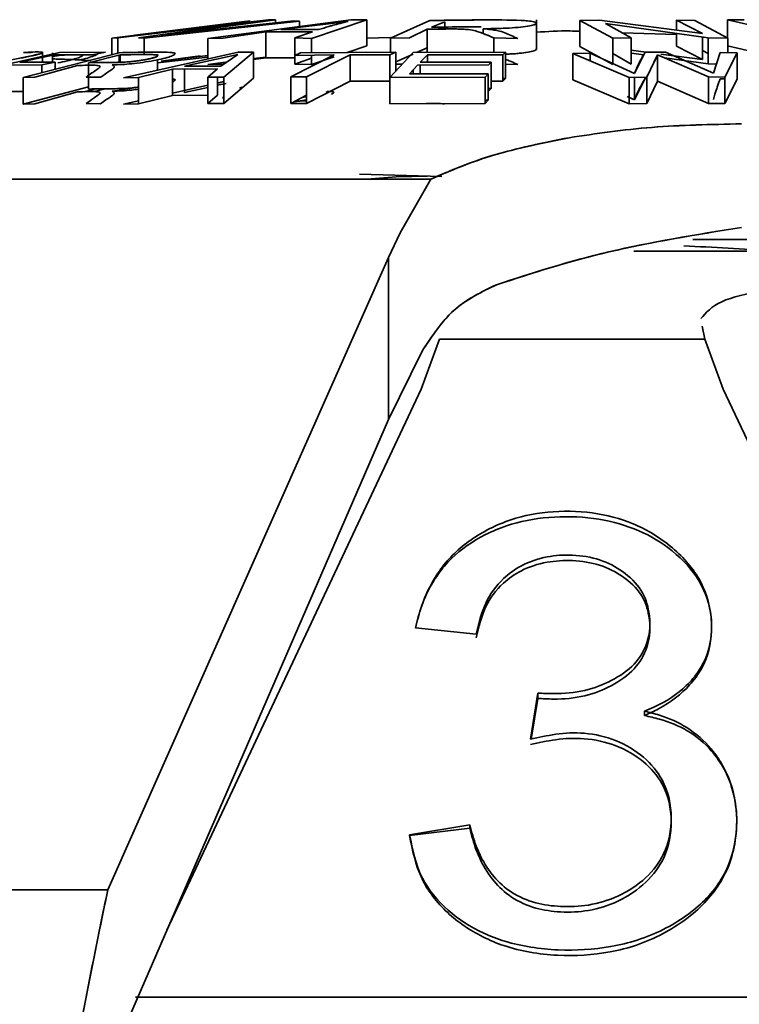
# Model space of a CAD drawing. Units: millimetres. Extents: x 100 to 5841, y -760 to 5269.
# Drawn here: x 1957 to 1971, y 3673 to 3692 of the extents above; entities that cross this region are included whole.
import ezdxf

# ---------------------------------------------------------------- set-up
doc = ezdxf.new("R2010")
doc.units = ezdxf.units.MM

msp = doc.modelspace()

# ---------------------------------------------------------------- linework, layer by layer
at = {"color": 7, "linetype": 'Continuous', "lineweight": 35, "ltscale": 20}
for p, q in [((1961.633, 3691.78), (1959.07, 3691.456)), ((1961.633, 3691.78), (1959.07, 3691.456)), ((1959.185, 3691.462), (1961.829, 3691.775)), ((1959.185, 3691.462), (1961.829, 3691.775)), ((1962.102, 3691.808), (1959.515, 3691.515)), ((1959.515, 3691.515), (1961.746, 3691.791)), ((1959.515, 3691.515), (1961.746, 3691.791)), ((1961.829, 3691.775), (1959.585, 3691.463)), ((1959.692, 3691.458), (1962.699, 3691.783)), ((1959.692, 3691.458), (1962.699, 3691.783)), ((1960.026, 3691.517), (1962.234, 3691.809)), ((1962.589, 3691.793), (1960.026, 3691.517)), ((1963.695, 3691.808), (1960.923, 3691.451)), ((1963.695, 3691.808), (1960.923, 3691.451)), ((1961.746, 3691.791), (1961.633, 3691.78)), ((1961.633, 3691.748), (1961.633, 3691.78)), ((1961.746, 3691.744), (1962.234, 3691.809)), ((1962.234, 3691.809), (1962.102, 3691.808)), ((1962.234, 3691.809), (1962.234, 3691.733)), ((1962.341, 3691.621), (1963.638, 3691.779)), ((1962.699, 3691.783), (1962.589, 3691.793)), ((1962.699, 3691.783), (1962.699, 3691.68)), ((1962.934, 3691.453), (1964.004, 3691.809)), ((1962.934, 3691.453), (1964.004, 3691.809)), ((1964.004, 3691.809), (1963.695, 3691.808)), ((1964.004, 3691.809), (1964.004, 3691.307)), ((1965.223, 3691.798), (1964.46, 3691.455)), ((1965.223, 3691.798), (1964.46, 3691.455)), ((1965.256, 3691.669), (1965.509, 3691.773)), ((1965.256, 3691.669), (1965.509, 3691.773)), ((1965.509, 3691.773), (1965.509, 3691.634)), ((1967.282, 3691.242), (1967.282, 3691.814)), ((1968.505, 3691.804), (1968.121, 3691.798)), ((1968.121, 3691.798), (1968.759, 3691.455)), ((1968.121, 3691.295), (1968.121, 3691.798)), ((1968.121, 3691.798), (1968.759, 3691.455)), ((1970.494, 3691.547), (1968.505, 3691.804)), ((1968.617, 3691.741), (1970.606, 3691.463)), ((1969.118, 3691.461), (1968.617, 3691.741)), ((1969.118, 3691.461), (1968.617, 3691.741)), ((1969.993, 3691.805), (1970.494, 3691.547)), ((1970.351, 3691.8), (1969.993, 3691.805)), ((1969.993, 3691.612), (1969.993, 3691.805)), ((1969.993, 3691.805), (1970.494, 3691.547)), ((1970.989, 3691.457), (1970.351, 3691.8)), ((1970.989, 3691.457), (1970.351, 3691.8)), ((1970.978, 3691.463), (1970.978, 3691.809)), ((1970.978, 3691.809), (1972.518, 3691.466)), ((1971.303, 3691.809), (1970.978, 3691.809)), ((1970.978, 3691.809), (1972.518, 3691.466)), ((1960.026, 3691.517), (1960.831, 3691.623)), ((1961.224, 3691.459), (1962.049, 3691.581)), ((1962.049, 3691.581), (1962.951, 3691.582)), ((1962.049, 3691.581), (1962.951, 3691.582)), ((1962.049, 3691.077), (1962.049, 3691.581)), ((1963.07, 3691.622), (1962.341, 3691.621)), ((1962.951, 3691.582), (1962.61, 3691.461)), ((1962.951, 3691.582), (1962.61, 3691.461)), ((1964.83, 3691.461), (1965.169, 3691.63)), ((1965.169, 3691.178), (1965.169, 3691.63)), ((1966.255, 3691.538), (1966.255, 3691.638)), ((1969.993, 3691.525), (1968.939, 3691.561)), ((1969.993, 3691.303), (1969.993, 3691.549)), ((1959.07, 3691.456), (1959.185, 3691.462)), ((1959.07, 3691.456), (1959.07, 3691.139)), ((1959.185, 3691.169), (1959.185, 3691.462)), ((1959.585, 3691.463), (1959.692, 3691.458)), ((1959.692, 3691.139), (1959.692, 3691.458)), ((1960.923, 3691.451), (1961.224, 3691.459)), ((1960.923, 3691.451), (1960.923, 3691.054)), ((1962.61, 3691.461), (1962.934, 3691.453)), ((1962.61, 3691.461), (1962.61, 3690.956)), ((1962.934, 3691.176), (1962.934, 3691.453)), ((1964.452, 3691.47), (1964.004, 3691.454)), ((1964.46, 3691.455), (1964.83, 3691.461)), ((1964.46, 3691.455), (1964.46, 3691.183)), ((1966.46, 3691.461), (1966.923, 3691.452)), ((1966.46, 3691.461), (1966.46, 3691.183)), ((1968.759, 3691.455), (1969.118, 3691.461)), ((1968.759, 3691.455), (1968.759, 3690.95)), ((1969.118, 3690.956), (1969.118, 3691.461)), ((1970.494, 3691.479), (1970.494, 3691.043)), ((1970.606, 3691.463), (1970.989, 3691.457)), ((1970.606, 3690.958), (1970.606, 3691.463)), ((1970.989, 3691.177), (1970.989, 3691.457)), ((1958.053, 3691.177), (1955.864, 3690.697)), ((1957.289, 3690.992), (1957.958, 3691.131)), ((1959.208, 3691.175), (1957.355, 3690.695)), ((1959.208, 3691.175), (1957.355, 3690.695)), ((1957.505, 3691.181), (1957.359, 3691.177)), ((1957.727, 3691.182), (1957.727, 3691.193)), ((1957.727, 3690.993), (1957.727, 3691.18)), ((1957.921, 3691.175), (1957.921, 3690.994)), ((1957.958, 3691.131), (1958.689, 3691.133)), ((1958.947, 3691.184), (1958.053, 3691.177)), ((1958.615, 3690.982), (1959.228, 3691.133)), ((1958.689, 3691.133), (1958.947, 3691.184)), ((1959.208, 3690.991), (1959.208, 3691.128)), ((1959.228, 3690.992), (1959.228, 3691.133)), ((1961.512, 3691.186), (1959.297, 3690.691)), ((1959.953, 3691.125), (1959.953, 3691.144)), ((1960.026, 3691.013), (1960.923, 3691.119)), ((1960.476, 3690.913), (1961.505, 3691.141)), ((1960.476, 3690.913), (1961.505, 3691.141)), ((1961.505, 3691.141), (1961.18, 3690.917)), ((1961.237, 3690.701), (1961.81, 3691.187)), ((1961.237, 3690.701), (1961.81, 3691.187)), ((1961.81, 3691.187), (1961.512, 3691.186)), ((1961.81, 3691.187), (1961.81, 3690.68)), ((1963.372, 3691.135), (1962.53, 3690.706)), ((1963.372, 3691.135), (1962.53, 3690.706)), ((1962.719, 3691.175), (1962.607, 3691.123)), ((1962.607, 3691.123), (1963.372, 3691.135)), ((1964.563, 3691.183), (1962.719, 3691.175)), ((1962.837, 3690.707), (1963.68, 3691.136)), ((1962.837, 3690.707), (1963.68, 3691.136)), ((1962.934, 3690.948), (1962.934, 3691.128)), ((1964.004, 3691.307), (1963.623, 3691.179)), ((1964.004, 3691.307), (1963.623, 3691.179)), ((1963.68, 3691.136), (1964.45, 3691.132)), ((1963.68, 3691.136), (1963.68, 3690.628)), ((1963.68, 3691.136), (1964.45, 3691.132)), ((1964.899, 3691.177), (1964.449, 3690.696)), ((1964.899, 3691.177), (1964.449, 3690.696)), ((1964.45, 3691.132), (1964.563, 3691.183)), ((1964.45, 3691.132), (1964.45, 3690.698)), ((1964.563, 3691.183), (1964.563, 3690.818)), ((1964.563, 3690.997), (1964.899, 3691.149)), ((1964.563, 3690.997), (1964.899, 3691.149)), ((1966.688, 3691.184), (1964.899, 3691.177)), ((1966.688, 3691.184), (1964.899, 3691.177)), ((1964.962, 3691.177), (1965.169, 3691.271)), ((1964.962, 3691.177), (1965.169, 3691.271)), ((1965.036, 3690.991), (1965.174, 3691.131)), ((1965.174, 3691.131), (1966.635, 3691.133)), ((1965.174, 3691.131), (1966.635, 3691.133)), ((1965.174, 3690.992), (1965.174, 3691.131)), ((1966.635, 3691.133), (1966.688, 3691.184)), ((1966.635, 3691.133), (1966.635, 3690.625)), ((1966.688, 3690.677), (1966.688, 3691.184)), ((1968.325, 3691.169), (1967.986, 3691.159)), ((1967.986, 3691.159), (1969.076, 3690.695)), ((1967.986, 3691.159), (1969.076, 3690.695)), ((1967.986, 3690.652), (1967.986, 3691.159)), ((1968.759, 3690.95), (1968.121, 3691.295)), ((1968.759, 3690.95), (1968.121, 3691.295)), ((1969.18, 3690.772), (1968.325, 3691.169)), ((1969.18, 3690.772), (1968.325, 3691.169)), ((1968.325, 3691.169), (1968.325, 3691.015)), ((1968.759, 3691.158), (1969.118, 3690.956)), ((1968.759, 3691.158), (1969.118, 3690.956)), ((1969.118, 3691.222), (1969.401, 3691.185)), ((1969.36, 3691.134), (1969.118, 3691.168)), ((1969.386, 3691.186), (1969.18, 3690.772)), ((1969.781, 3691.188), (1969.386, 3691.186)), ((1969.417, 3690.701), (1969.628, 3691.134)), ((1969.628, 3691.134), (1970.613, 3690.707)), ((1969.628, 3690.627), (1969.628, 3691.134)), ((1969.628, 3691.134), (1970.613, 3690.707)), ((1969.688, 3691.148), (1970.494, 3691.043)), ((1970.706, 3690.779), (1969.781, 3691.188)), ((1970.494, 3691.043), (1969.993, 3691.303)), ((1970.494, 3691.043), (1969.993, 3691.303)), ((1970.494, 3691.221), (1970.606, 3691.16)), ((1970.494, 3691.221), (1970.606, 3691.16)), ((1970.839, 3691.18), (1970.706, 3690.779)), ((1971.168, 3691.173), (1970.839, 3691.18)), ((1970.931, 3690.704), (1971.168, 3691.173)), ((1970.931, 3690.704), (1971.168, 3691.173)), ((1971.559, 3691.176), (1970.978, 3691.306)), ((1971.559, 3691.176), (1970.978, 3691.306)), ((1971.168, 3691.173), (1971.168, 3690.666)), ((1957.031, 3690.935), (1957.717, 3690.938)), ((1957.031, 3690.935), (1957.717, 3690.938)), ((1957.975, 3690.994), (1957.289, 3690.992)), ((1957.975, 3690.994), (1957.289, 3690.992)), ((1957.58, 3690.701), (1958.404, 3690.927)), ((1957.717, 3690.938), (1957.975, 3690.994)), ((1957.717, 3690.938), (1957.717, 3690.788)), ((1957.975, 3690.855), (1957.975, 3690.994)), ((1958.615, 3690.982), (1958.615, 3690.473)), ((1960.923, 3691.087), (1959.953, 3690.982)), ((1960.923, 3691.087), (1959.953, 3690.982)), ((1959.953, 3690.837), (1959.953, 3691.039)), ((1960.78, 3691.113), (1960.026, 3691.013)), ((1960.627, 3691.093), (1960.026, 3691.013)), ((1960.923, 3690.946), (1961.291, 3690.994)), ((1960.923, 3690.946), (1961.267, 3690.99)), ((1961.224, 3690.954), (1960.923, 3690.946)), ((1961.81, 3691.061), (1962.049, 3691.092)), ((1961.81, 3691.061), (1962.049, 3691.092)), ((1962.049, 3691.077), (1961.81, 3691.041)), ((1962.61, 3691.078), (1962.049, 3691.077)), ((1962.61, 3691.078), (1962.049, 3691.077)), ((1962.61, 3690.956), (1962.934, 3691.072)), ((1962.61, 3690.956), (1962.934, 3691.072)), ((1962.934, 3690.948), (1962.61, 3690.956)), ((1963.372, 3691.095), (1962.934, 3690.948)), ((1963.372, 3691.095), (1962.934, 3690.948)), ((1964.69, 3690.954), (1964.563, 3690.952)), ((1964.83, 3690.764), (1964.983, 3690.935)), ((1964.983, 3690.935), (1966.353, 3690.938)), ((1966.406, 3690.995), (1965.036, 3690.991)), ((1966.406, 3690.995), (1965.036, 3690.991)), ((1965.036, 3690.935), (1965.036, 3690.764)), ((1966.353, 3690.938), (1966.406, 3690.995)), ((1966.406, 3690.486), (1966.406, 3690.995)), ((1966.923, 3690.947), (1966.688, 3690.951)), ((1970.606, 3690.958), (1969.759, 3691.077)), ((1970.764, 3690.956), (1970.606, 3690.958)), ((1959.587, 3690.698), (1960.244, 3690.858)), ((1959.587, 3690.698), (1960.244, 3690.858)), ((1960.244, 3690.858), (1961.114, 3690.863)), ((1960.244, 3690.858), (1960.244, 3690.348)), ((1961.18, 3690.917), (1960.476, 3690.913)), ((1960.476, 3690.403), (1960.476, 3690.86)), ((1961.114, 3690.863), (1960.924, 3690.705)), ((1961.114, 3690.863), (1960.924, 3690.705)), ((1966.347, 3690.766), (1964.83, 3690.764)), ((1966.347, 3690.766), (1964.83, 3690.764)), ((1964.899, 3690.764), (1964.899, 3690.841)), ((1966.294, 3690.703), (1966.347, 3690.766)), ((1966.347, 3690.255), (1966.347, 3690.766)), ((1957.355, 3690.695), (1957.58, 3690.701)), ((1957.355, 3690.695), (1957.355, 3690.183)), ((1958.57, 3690.705), (1958.851, 3690.7)), ((1959.297, 3690.691), (1959.587, 3690.698)), ((1959.587, 3690.187), (1959.587, 3690.698)), ((1960.244, 3690.393), (1960.924, 3690.546)), ((1960.924, 3690.705), (1961.237, 3690.701)), ((1960.924, 3690.705), (1960.924, 3690.194)), ((1961.114, 3690.353), (1961.114, 3690.703)), ((1961.114, 3690.589), (1961.237, 3690.617)), ((1961.279, 3690.583), (1961.114, 3690.546)), ((1961.237, 3690.19), (1961.237, 3690.701)), ((1961.81, 3690.68), (1961.237, 3690.19)), ((1961.81, 3690.68), (1961.237, 3690.19)), ((1962.53, 3690.706), (1962.837, 3690.707)), ((1962.53, 3690.706), (1962.53, 3690.195)), ((1962.837, 3690.196), (1962.837, 3690.707)), ((1963.68, 3690.628), (1962.837, 3690.196)), ((1963.68, 3690.628), (1962.837, 3690.196)), ((1964.45, 3690.624), (1963.68, 3690.628)), ((1964.45, 3690.624), (1963.68, 3690.628)), ((1964.449, 3690.696), (1966.294, 3690.703)), ((1964.449, 3690.696), (1966.294, 3690.703)), ((1964.449, 3690.696), (1964.449, 3690.185)), ((1966.294, 3690.703), (1966.294, 3690.192)), ((1966.635, 3690.625), (1966.406, 3690.625)), ((1966.635, 3690.625), (1966.406, 3690.625)), ((1966.688, 3690.677), (1966.635, 3690.625)), ((1966.635, 3690.677), (1966.688, 3690.677)), ((1966.635, 3690.677), (1966.688, 3690.677)), ((1969.076, 3690.184), (1967.986, 3690.652)), ((1969.076, 3690.184), (1967.986, 3690.652)), ((1969.076, 3690.695), (1969.417, 3690.701)), ((1969.076, 3690.695), (1969.076, 3690.184)), ((1969.18, 3690.697), (1969.18, 3690.261)), ((1969.18, 3690.261), (1969.386, 3690.679)), ((1969.386, 3690.679), (1969.386, 3690.701)), ((1969.386, 3690.679), (1969.417, 3690.679)), ((1969.417, 3690.19), (1969.417, 3690.701)), ((1969.628, 3690.627), (1969.417, 3690.19)), ((1969.628, 3690.627), (1969.417, 3690.19)), ((1970.613, 3690.195), (1969.628, 3690.627)), ((1970.613, 3690.195), (1969.628, 3690.627)), ((1970.613, 3690.707), (1970.931, 3690.704)), ((1970.613, 3690.707), (1970.613, 3690.195)), ((1970.839, 3690.672), (1970.931, 3690.671)), ((1970.931, 3690.193), (1970.931, 3690.704)), ((1971.168, 3690.666), (1970.931, 3690.193)), ((1971.168, 3690.666), (1970.931, 3690.193)), ((1957.355, 3690.427), (1957.031, 3690.426)), ((1957.355, 3690.427), (1957.031, 3690.426)), ((1957.355, 3690.183), (1958.615, 3690.513)), ((1957.355, 3690.183), (1958.615, 3690.513)), ((1958.404, 3690.417), (1957.58, 3690.189)), ((1958.75, 3690.474), (1958.538, 3690.419)), ((1958.726, 3690.422), (1958.943, 3690.477)), ((1959.587, 3690.512), (1959.083, 3690.433)), ((1959.587, 3690.512), (1959.083, 3690.433)), ((1960.924, 3690.504), (1960.476, 3690.403)), ((1961.592, 3690.506), (1961.541, 3690.487)), ((1966.347, 3690.486), (1966.406, 3690.486)), ((1966.347, 3690.486), (1966.406, 3690.486)), ((1966.406, 3690.486), (1966.353, 3690.429)), ((1957.58, 3690.189), (1957.355, 3690.183)), ((1958.851, 3690.189), (1958.57, 3690.194)), ((1959.297, 3690.179), (1959.587, 3690.245)), ((1959.587, 3690.187), (1959.297, 3690.179)), ((1960.244, 3690.348), (1959.587, 3690.187)), ((1960.244, 3690.348), (1959.587, 3690.187)), ((1960.924, 3690.352), (1960.244, 3690.348)), ((1960.924, 3690.194), (1961.114, 3690.353)), ((1960.924, 3690.194), (1961.114, 3690.353)), ((1961.237, 3690.19), (1960.924, 3690.194)), ((1962.53, 3690.195), (1962.837, 3690.352)), ((1962.53, 3690.195), (1962.837, 3690.352)), ((1962.837, 3690.196), (1962.53, 3690.195)), ((1966.294, 3690.192), (1964.449, 3690.185)), ((1966.294, 3690.192), (1964.449, 3690.185)), ((1966.347, 3690.255), (1966.294, 3690.192)), ((1966.294, 3690.255), (1966.347, 3690.255)), ((1966.294, 3690.255), (1966.347, 3690.255)), ((1969.038, 3690.328), (1969.18, 3690.261)), ((1969.076, 3690.31), (1969.18, 3690.261)), ((1969.417, 3690.19), (1969.076, 3690.184)), ((1970.931, 3690.193), (1970.613, 3690.195)), ((1965.243, 3688.732), (1955.095, 3688.732)), ((1965.451, 3688.781), (1963.859, 3688.827)), ((1964.647, 3687.689), (1965.243, 3688.732)), ((1964.647, 3687.689), (1965.243, 3688.732)), ((1964.421, 3687.215), (1964.647, 3687.689)), ((1964.421, 3687.215), (1964.647, 3687.689)), ((1970.308, 3687.561), (1975.976, 3687.561)), ((1977.476, 3687.34), (1969.168, 3687.34)), ((1958.99, 3674.987), (1964.421, 3687.215)), ((1964.421, 3687.215), (1958.99, 3674.987)), ((1964.421, 3684.084), (1964.421, 3687.215)), ((1970.543, 3685.638), (1970.492, 3685.886)), ((1965.41, 3685.638), (1965.054, 3684.669)), ((1970.543, 3685.638), (1965.41, 3685.638)), ((1970.898, 3684.669), (1970.543, 3685.638)), ((1965.063, 3685.391), (1964.421, 3684.084)), ((1965.063, 3685.391), (1964.421, 3684.084)), ((1960.133, 3674.203), (1965.054, 3684.669)), ((1970.898, 3684.669), (1976.427, 3672.91)), ((1959.326, 3672.343), (1964.421, 3684.084)), ((1966.12, 3679.928), (1964.946, 3680.052)), ((1967.168, 3677.897), (1967.309, 3678.789)), ((1967.309, 3678.789), (1967.309, 3678.688)), ((1967.184, 3677.9), (1967.309, 3678.688)), ((1969.374, 3678.442), (1969.374, 3678.356)), ((1964.829, 3676.051), (1965.994, 3676.245)), ((1964.829, 3676.038), (1965.994, 3676.176)), ((1965.994, 3676.245), (1965.994, 3676.176)), ((1949.079, 3674.987), (1958.99, 3674.987)), ((1976.427, 3672.91), (1959.526, 3672.91))]:
    msp.add_line(p, q, dxfattribs=at)
at = {"color": 7, "linetype": 'Continuous', "lineweight": 35, "ltscale": 20, "flags": 128}
msp.add_lwpolyline([(1964.008, 3688.732), (1964.569, 3688.773), (1965.175, 3688.786)], dxfattribs=at)
at = {"color": 7, "linetype": 'Continuous', "lineweight": 35, "ltscale": 20}
for points, knots in [([(1963.638, 3691.779), (1963.586, 3691.767), (1963.481, 3691.743), (1963.389, 3691.717), (1963.317, 3691.697), (1963.225, 3691.67), (1963.136, 3691.642), (1963.07, 3691.622)], [0, 0, 0, 0, 0.249936, 0.499967, 0.514285, 0.639844, 1, 1, 1, 1]), ([(1966.255, 3691.638), (1966.352, 3691.64), (1966.52, 3691.642), (1966.771, 3691.652), (1966.989, 3691.669), (1967.163, 3691.692), (1967.25, 3691.716), (1967.28, 3691.734), (1967.286, 3691.752), (1967.251, 3691.772), (1967.134, 3691.79), (1966.816, 3691.811), (1966.131, 3691.81), (1965.544, 3691.802), (1965.223, 3691.798)], [0, 0, 0, 0, 0.072232, 0.124877, 0.187167, 0.24976, 0.311747, 0.35312, 0.374967, 0.442077, 0.500016, 0.541184, 0.749363, 1, 1, 1, 1]), ([(1966.197, 3691.809), (1966.197, 3691.809), (1966.196, 3691.809), (1966.19, 3691.809), (1966.169, 3691.809), (1966.087, 3691.808), (1965.768, 3691.807), (1965.465, 3691.802), (1965.223, 3691.798)], [0, 0, 0, 0, 0.000286, 0.004869, 0.017672, 0.066229, 0.255129, 1, 1, 1, 1]), ([(1966.255, 3691.638), (1966.344, 3691.639), (1966.512, 3691.641), (1966.763, 3691.652), (1966.982, 3691.669), (1967.164, 3691.692), (1967.268, 3691.719), (1967.298, 3691.742), (1967.266, 3691.755), (1967.256, 3691.759)], [0, 0, 0, 0, 0.163606, 0.307138, 0.457853, 0.612495, 0.76536, 0.920878, 1, 1, 1, 1]), ([(1965.169, 3691.63), (1965.365, 3691.634), (1965.608, 3691.639), (1965.859, 3691.631), (1966.011, 3691.621), (1966.218, 3691.566), (1966.352, 3691.508), (1966.46, 3691.461)], [0, 0, 0, 0, 0.251247, 0.312126, 0.375509, 0.500437, 1, 1, 1, 1]), ([(1965.169, 3691.63), (1965.289, 3691.631), (1965.477, 3691.633), (1965.705, 3691.636), (1965.86, 3691.63), (1966.003, 3691.622), (1966.226, 3691.566), (1966.356, 3691.507), (1966.46, 3691.461)], [0, 0, 0, 0, 0.159544, 0.251019, 0.301, 0.375989, 0.500892, 1, 1, 1, 1]), ([(1966.213, 3691.676), (1966.183, 3691.675), (1966.151, 3691.675), (1966.115, 3691.674), (1966.095, 3691.674), (1966.02, 3691.674), (1965.737, 3691.674), (1965.469, 3691.671), (1965.256, 3691.669)], [0, 0, 0, 0, 0.092846, 0.095014, 0.111652, 0.157487, 0.33024, 1, 1, 1, 1]), ([(1966.923, 3691.452), (1966.838, 3691.488), (1966.711, 3691.542), (1966.547, 3691.608), (1966.352, 3691.628), (1966.255, 3691.638)], [0, 0, 0, 0, 0.500816, 0.750632, 1, 1, 1, 1]), ([(1968.121, 3691.589), (1968.059, 3691.592), (1967.779, 3691.604), (1967.499, 3691.586), (1967.282, 3691.572)], [0, 0, 0, 0, 0.223546, 1, 1, 1, 1]), ([(1956.027, 3690.909), (1956.107, 3690.907), (1956.207, 3690.905), (1956.552, 3690.941), (1956.816, 3690.982), (1957.092, 3691.03), (1957.354, 3691.08), (1957.542, 3691.12), (1957.651, 3691.146), (1957.724, 3691.167), (1957.741, 3691.183), (1957.704, 3691.185), (1957.684, 3691.186)], [0, 0, 0, 0, 0.330399, 0.415191, 0.500339, 0.586105, 0.67084, 0.755496, 0.798816, 0.84078, 0.915438, 1, 1, 1, 1]), ([(1956.027, 3690.909), (1956.108, 3690.908), (1956.208, 3690.905), (1956.519, 3690.937), (1956.681, 3690.961), (1956.857, 3690.989), (1957.092, 3691.03), (1957.363, 3691.081), (1957.584, 3691.129), (1957.719, 3691.164), (1957.743, 3691.179), (1957.724, 3691.181), (1957.721, 3691.181)], [0, 0, 0, 0, 0.3541236, 0.4450182, 0.487096, 0.5367909, 0.6286579, 0.7194267, 0.8192685, 0.9008573, 0.9815715, 1, 1, 1, 1]), ([(1957.684, 3691.186), (1957.682, 3691.186), (1957.62, 3691.196), (1957.487, 3691.186), (1957.359, 3691.177)], [0, 0, 0, 0, 0.031705, 1, 1, 1, 1]), ([(1958.161, 3691.131), (1958.139, 3691.129), (1958.069, 3691.123), (1957.981, 3691.112), (1957.921, 3691.104)], [0, 0, 0, 0, 0.313389, 1, 1, 1, 1]), ([(1958.027, 3690.978), (1958.087, 3690.992), (1958.208, 3691.018), (1958.349, 3691.055), (1958.451, 3691.087), (1958.499, 3691.112), (1958.512, 3691.128), (1958.495, 3691.132), (1958.494, 3691.132)], [0, 0, 0, 0, 0.204742, 0.40676, 0.589166, 0.781927, 0.976419, 1, 1, 1, 1]), ([(1958.791, 3691.153), (1958.791, 3691.152), (1958.79, 3691.142), (1958.725, 3691.114), (1958.617, 3691.075), (1958.494, 3691.046), (1958.438, 3691.032)], [0, 0, 0, 0, 0.065078, 0.397972, 0.724017, 1, 1, 1, 1]), ([(1959.228, 3691.133), (1959.409, 3691.137), (1959.645, 3691.142), (1959.884, 3691.138), (1959.941, 3691.131), (1959.957, 3691.124), (1959.958, 3691.115), (1959.941, 3691.101), (1959.9, 3691.084), (1959.829, 3691.064), (1959.735, 3691.044), (1959.637, 3691.028), (1959.545, 3691.015), (1959.44, 3691.001), (1959.296, 3690.992), (1959.183, 3690.989), (1959.037, 3690.987), (1958.864, 3690.986), (1958.703, 3690.983), (1958.615, 3690.982)], [0, 0, 0, 0, 0.251792, 0.32856, 0.355327, 0.37738, 0.400833, 0.429395, 0.463014, 0.501475, 0.538153, 0.571239, 0.600679, 0.626646, 0.673165, 0.751312, 0.773407, 0.875654, 1, 1, 1, 1]), ([(1959.953, 3691.125), (1959.953, 3691.125), (1959.961, 3691.122), (1959.955, 3691.113), (1959.933, 3691.098), (1959.891, 3691.082), (1959.826, 3691.064), (1959.743, 3691.046), (1959.649, 3691.03), (1959.553, 3691.016), (1959.464, 3691.004), (1959.313, 3690.991), (1959.215, 3690.989), (1959.138, 3690.988), (1959.126, 3690.988), (1959.08, 3690.988), (1958.908, 3690.987), (1958.745, 3690.984), (1958.615, 3690.982)], [0, 0, 0, 0, 0.003605, 0.05073, 0.100387, 0.153136, 0.202636, 0.252124, 0.305673, 0.355094, 0.401214, 0.441903, 0.601155, 0.60211, 0.609428, 0.629577, 0.705511, 1, 1, 1, 1]), ([(1959.078, 3690.939), (1959.138, 3690.941), (1959.252, 3690.945), (1959.456, 3690.961), (1959.671, 3690.988), (1959.885, 3691.022), (1960.071, 3691.062), (1960.208, 3691.102), (1960.285, 3691.137), (1960.304, 3691.166), (1960.174, 3691.191), (1959.75, 3691.187), (1959.403, 3691.179), (1959.208, 3691.175)], [0, 0, 0, 0, 0.066382, 0.125068, 0.186471, 0.249461, 0.311757, 0.375103, 0.439618, 0.499651, 0.553418, 0.74914, 1, 1, 1, 1]), ([(1959.228, 3691.133), (1959.412, 3691.137), (1959.645, 3691.142), (1959.873, 3691.138), (1959.93, 3691.134), (1959.938, 3691.13), (1959.94, 3691.13)], [0, 0, 0, 0, 0.7043784, 0.8993975, 0.9822529, 1, 1, 1, 1]), ([(1967.282, 3691.242), (1967.282, 3691.241), (1967.282, 3691.233), (1967.258, 3691.215), (1967.167, 3691.19), (1967.006, 3691.168), (1966.838, 3691.154), (1966.725, 3691.149), (1966.688, 3691.147)], [0, 0, 0, 0, 0.014508, 0.226789, 0.462264, 0.67718, 0.895256, 1, 1, 1, 1]), ([(1967.279, 3691.241), (1967.275, 3691.233), (1967.267, 3691.215), (1967.162, 3691.189), (1966.991, 3691.165), (1966.818, 3691.151), (1966.711, 3691.147), (1966.688, 3691.146)], [0, 0, 0, 0, 0.220071, 0.457749, 0.694158, 0.934238, 1, 1, 1, 1]), ([(1969.386, 3691.186), (1969.357, 3691.137), (1969.322, 3691.076), (1969.283, 3691.006), (1969.273, 3690.987), (1969.27, 3690.981), (1969.234, 3690.913), (1969.207, 3690.842), (1969.18, 3690.772)], [0, 0, 0, 0, 0.382438, 0.483984, 0.512345, 0.520923, 0.525765, 1, 1, 1, 1]), ([(1969.417, 3690.701), (1969.418, 3690.704), (1969.429, 3690.726), (1969.466, 3690.804), (1969.54, 3690.952), (1969.596, 3691.067), (1969.628, 3691.134)], [0, 0, 0, 0, 0.015157, 0.142349, 0.502679, 1, 1, 1, 1]), ([(1957.921, 3691.055), (1957.953, 3691.054), (1958.114, 3691.051), (1958.407, 3691.039), (1958.571, 3691.027), (1958.662, 3691.02)], [0, 0, 0, 0, 0.099721, 0.499174, 1, 1, 1, 1]), ([(1958.404, 3690.927), (1958.533, 3690.932), (1958.692, 3690.939), (1958.803, 3690.926), (1958.857, 3690.913), (1958.809, 3690.871), (1958.759, 3690.835), (1958.721, 3690.809), (1958.707, 3690.8), (1958.656, 3690.765), (1958.608, 3690.732), (1958.57, 3690.705)], [0, 0, 0, 0, 0.251228, 0.310947, 0.375419, 0.500302, 0.701455, 0.703748, 0.72372, 0.7809, 1, 1, 1, 1]), ([(1958.851, 3690.7), (1958.914, 3690.745), (1959.009, 3690.812), (1959.143, 3690.899), (1959.1, 3690.925), (1959.078, 3690.939)], [0, 0, 0, 0, 0.500799, 0.750629, 1, 1, 1, 1]), ([(1966.688, 3691.046), (1966.702, 3691.041), (1966.724, 3691.032), (1966.758, 3691.018), (1966.823, 3690.991), (1966.879, 3690.966), (1966.923, 3690.947)], [0, 0, 0, 0, 0.178137, 0.272228, 0.442175, 1, 1, 1, 1]), ([(1960.244, 3690.667), (1960.261, 3690.664), (1960.305, 3690.657), (1960.294, 3690.636), (1960.256, 3690.619), (1960.244, 3690.614)], [0, 0, 0, 0, 0.3160377, 0.790732, 1, 1, 1, 1]), ([(1969.18, 3690.261), (1969.207, 3690.332), (1969.234, 3690.404), (1969.272, 3690.476), (1969.283, 3690.496), (1969.322, 3690.568), (1969.358, 3690.63), (1969.386, 3690.679)], [0, 0, 0, 0, 0.474251, 0.479339, 0.516816, 0.618621, 1, 1, 1, 1]), ([(1970.706, 3690.268), (1970.727, 3690.341), (1970.748, 3690.414), (1970.775, 3690.492), (1970.787, 3690.527), (1970.809, 3690.591), (1970.828, 3690.643), (1970.839, 3690.672)], [0, 0, 0, 0, 0.499991, 0.508499, 0.575686, 0.762495, 1, 1, 1, 1]), ([(1958.57, 3690.194), (1958.608, 3690.221), (1958.656, 3690.254), (1958.706, 3690.289), (1958.72, 3690.298), (1958.724, 3690.3), (1958.759, 3690.325), (1958.808, 3690.361), (1958.857, 3690.403), (1958.803, 3690.417), (1958.692, 3690.43), (1958.533, 3690.423), (1958.404, 3690.417)], [0, 0, 0, 0, 0.218925, 0.276132, 0.291671, 0.296174, 0.2985, 0.4997, 0.624582, 0.689083, 0.748774, 1, 1, 1, 1]), ([(1958.615, 3690.473), (1958.786, 3690.475), (1959.008, 3690.479), (1959.292, 3690.481), (1959.433, 3690.492), (1959.528, 3690.503), (1959.57, 3690.51), (1959.587, 3690.512)], [0, 0, 0, 0, 0.60064, 0.778649, 0.901716, 0.959879, 1, 1, 1, 1]), ([(1958.615, 3690.473), (1958.787, 3690.475), (1959.004, 3690.477), (1959.285, 3690.482), (1959.432, 3690.492), (1959.537, 3690.504), (1959.577, 3690.51), (1959.587, 3690.512)], [0, 0, 0, 0, 0.600831, 0.758718, 0.904433, 0.976417, 1, 1, 1, 1]), ([(1959.078, 3690.429), (1959.1, 3690.416), (1959.144, 3690.389), (1959.071, 3690.343), (1959.011, 3690.302), (1958.947, 3690.257), (1958.885, 3690.214), (1958.851, 3690.189)], [0, 0, 0, 0, 0.249369, 0.499199, 0.522714, 0.7314, 1, 1, 1, 1]), ([(1959.587, 3690.47), (1959.543, 3690.464), (1959.43, 3690.449), (1959.253, 3690.436), (1959.138, 3690.432), (1959.078, 3690.429)], [0, 0, 0, 0, 0.232719, 0.592664, 1, 1, 1, 1]), ([(1963.316, 3690.368), (1963.324, 3690.374), (1963.337, 3690.383), (1963.352, 3690.394), (1963.359, 3690.401), (1963.362, 3690.406), (1963.363, 3690.409), (1963.363, 3690.412), (1963.362, 3690.414), (1963.361, 3690.416), (1963.342, 3690.428), (1963.303, 3690.427), (1963.261, 3690.427), (1963.234, 3690.422), (1963.225, 3690.419), (1963.222, 3690.417), (1963.221, 3690.415), (1963.221, 3690.415), (1963.221, 3690.415), (1963.221, 3690.415)], [0, 0, 0, 0, 0.128328, 0.204833, 0.23432, 0.256339, 0.264002, 0.270878, 0.278057, 0.286651, 0.310908, 0.576217, 0.851584, 0.953377, 0.984511, 0.994153, 0.997683, 0.999245, 1, 1, 1, 1]), ([(1961.237, 3690.324), (1961.228, 3690.318), (1961.207, 3690.303), (1961.223, 3690.291), (1961.233, 3690.283)], [0, 0, 0, 0, 0.410026, 1, 1, 1, 1]), ([(1962.599, 3690.23), (1962.624, 3690.233), (1962.707, 3690.241), (1962.783, 3690.254), (1962.837, 3690.263)], [0, 0, 0, 0, 0.2911296, 1, 1, 1, 1]), ([(1962.667, 3690.238), (1962.668, 3690.238), (1962.727, 3690.242), (1962.783, 3690.244), (1962.837, 3690.246)], [0, 0, 0, 0, 0.022039, 1, 1, 1, 1]), ([(1962.837, 3690.329), (1962.817, 3690.324), (1962.794, 3690.319), (1962.766, 3690.315), (1962.762, 3690.314)], [0, 0, 0, 0, 0.85742, 1, 1, 1, 1]), ([(1965.15, 3690.195), (1965.169, 3690.195), (1965.283, 3690.192), (1965.403, 3690.19), (1965.502, 3690.189)], [0, 0, 0, 0, 0.171307, 1, 1, 1, 1]), ([(1967.916, 3689.532), (1968.437, 3689.61), (1969.479, 3689.764), (1970.659, 3689.787), (1971.249, 3689.799)], [0, 0, 0, 0, 0.499982, 1, 1, 1, 1]), ([(1967.916, 3689.532), (1968.441, 3689.61), (1969.483, 3689.764), (1970.663, 3689.787), (1971.249, 3689.799)], [0, 0, 0, 0, 0.503563, 1, 1, 1, 1]), ([(1965.243, 3688.732), (1965.622, 3688.895), (1966.381, 3689.222), (1967.404, 3689.429), (1967.916, 3689.532)], [0, 0, 0, 0, 0.499209, 1, 1, 1, 1]), ([(1965.243, 3688.732), (1965.632, 3688.898), (1966.393, 3689.224), (1967.416, 3689.431), (1967.916, 3689.532)], [0, 0, 0, 0, 0.511164, 1, 1, 1, 1]), ([(1955.095, 3688.732), (1955.815, 3688.732), (1957.264, 3688.732), (1959.768, 3688.732), (1962.436, 3688.732), (1964.311, 3688.732), (1965.243, 3688.732)], [0, 0, 0, 0, 0.248557, 0.5, 0.751443, 1, 1, 1, 1]), ([(1966.514, 3686.689), (1967.209, 3686.915), (1968.599, 3687.366), (1970.365, 3687.654), (1971.249, 3687.797)], [0, 0, 0, 0, 0.500092, 1, 1, 1, 1]), ([(1971.249, 3687.797), (1970.361, 3687.652), (1968.595, 3687.364), (1967.205, 3686.913), (1966.514, 3686.689)], [0, 0, 0, 0, 0.502347, 1, 1, 1, 1]), ([(1970.135, 3687.442), (1970.706, 3687.41), (1971.326, 3687.375), (1971.939, 3687.342), (1971.987, 3687.34)], [0, 0, 0, 0, 0.92061, 1, 1, 1, 1]), ([(1966.514, 3686.689), (1966.22, 3686.548), (1965.633, 3686.264), (1965.253, 3685.682), (1965.063, 3685.391)], [0, 0, 0, 0, 0.500011, 1, 1, 1, 1]), ([(1965.063, 3685.391), (1965.262, 3685.694), (1965.644, 3686.275), (1966.232, 3686.555), (1966.514, 3686.689)], [0, 0, 0, 0, 0.52005, 1, 1, 1, 1]), ([(1970.461, 3686.033), (1970.564, 3686.149), (1970.766, 3686.376), (1971.594, 3686.582), (1972.324, 3686.621), (1972.654, 3686.638)], [0, 0, 0, 0, 0.36542, 0.71344, 1, 1, 1, 1]), ([(1964.946, 3680.052), (1964.962, 3680.124), (1965.044, 3680.483), (1965.245, 3680.957), (1965.689, 3681.521), (1966.145, 3681.866), (1966.789, 3682.166), (1967.503, 3682.322), (1968.361, 3682.308), (1969.042, 3682.133), (1969.67, 3681.813), (1970.117, 3681.449), (1970.515, 3680.9), (1970.67, 3680.414), (1970.681, 3679.804), (1970.535, 3679.323), (1970.125, 3678.85), (1969.748, 3678.593), (1969.435, 3678.467), (1969.374, 3678.442)], [0, 0, 0, 0, 0.025167, 0.126551, 0.167043, 0.244051, 0.283458, 0.353453, 0.424745, 0.493858, 0.528044, 0.612557, 0.654254, 0.737638, 0.781157, 0.869293, 0.908762, 0.982001, 1, 1, 1, 1]), ([(1964.946, 3680.048), (1964.963, 3680.12), (1965.046, 3680.481), (1965.25, 3680.947), (1965.702, 3681.488), (1966.16, 3681.808), (1966.806, 3682.081), (1967.524, 3682.218), (1968.384, 3682.199), (1969.196, 3681.998), (1969.891, 3681.6), (1970.436, 3681.048), (1970.655, 3680.468), (1970.689, 3679.864), (1970.576, 3679.372), (1970.2, 3678.862), (1969.809, 3678.551), (1969.467, 3678.398), (1969.374, 3678.356)], [0, 0, 0, 0, 0.025522, 0.12836, 0.168764, 0.245554, 0.284922, 0.355048, 0.426648, 0.495859, 0.564871, 0.645463, 0.728543, 0.771355, 0.857872, 0.899301, 0.972637, 1, 1, 1, 1]), ([(1967.309, 3678.789), (1967.409, 3678.785), (1967.714, 3678.771), (1968.221, 3678.816), (1968.762, 3679.026), (1969.207, 3679.333), (1969.476, 3679.802), (1969.498, 3680.302), (1969.343, 3680.792), (1968.988, 3681.145), (1968.52, 3681.39), (1967.997, 3681.478), (1967.465, 3681.442), (1966.992, 3681.279), (1966.572, 3680.971), (1966.253, 3680.512), (1966.167, 3680.135), (1966.12, 3679.928)], [0, 0, 0, 0, 0.033477, 0.101322, 0.165349, 0.236151, 0.306572, 0.400702, 0.467817, 0.535617, 0.595042, 0.654825, 0.709103, 0.769502, 0.823206, 0.903123, 1, 1, 1, 1]), ([(1967.309, 3678.688), (1967.409, 3678.682), (1967.714, 3678.665), (1968.221, 3678.709), (1968.763, 3678.926), (1969.208, 3679.243), (1969.477, 3679.721), (1969.498, 3680.224), (1969.343, 3680.708), (1968.987, 3681.051), (1968.519, 3681.287), (1967.996, 3681.37), (1967.464, 3681.338), (1966.99, 3681.183), (1966.57, 3680.886), (1966.252, 3680.438), (1966.166, 3680.064), (1966.12, 3679.86)], [0, 0, 0, 0, 0.033481, 0.101332, 0.165443, 0.236298, 0.306681, 0.400955, 0.468015, 0.535758, 0.595193, 0.654934, 0.70928, 0.769752, 0.823443, 0.903548, 1, 1, 1, 1]), ([(1969.374, 3678.442), (1969.471, 3678.418), (1969.764, 3678.345), (1970.244, 3678.126), (1970.655, 3677.756), (1970.999, 3677.237), (1971.17, 3676.655), (1971.16, 3676.046), (1971.024, 3675.419), (1970.685, 3674.887), (1970.062, 3674.371), (1969.437, 3674.051), (1968.574, 3673.842), (1967.687, 3673.789), (1966.837, 3673.917), (1966.118, 3674.194), (1965.519, 3674.584), (1964.99, 3675.237), (1964.885, 3675.765), (1964.829, 3676.051)], [0, 0, 0, 0, 0.021639, 0.065262, 0.116406, 0.156243, 0.232055, 0.290195, 0.340007, 0.425562, 0.466931, 0.550563, 0.589327, 0.661616, 0.73702, 0.770557, 0.838215, 0.912431, 1, 1, 1, 1]), ([(1969.374, 3678.356), (1969.472, 3678.334), (1969.768, 3678.27), (1970.25, 3678.068), (1970.661, 3677.716), (1971.003, 3677.214), (1971.171, 3676.639), (1971.159, 3676.026), (1971.02, 3675.389), (1970.679, 3674.839), (1970.053, 3674.297), (1969.427, 3673.958), (1968.562, 3673.736), (1967.672, 3673.681), (1966.821, 3673.825), (1966.103, 3674.126), (1965.508, 3674.541), (1964.987, 3675.221), (1964.884, 3675.753), (1964.829, 3676.038)], [0, 0, 0, 0, 0.021866, 0.065956, 0.116944, 0.156923, 0.232957, 0.291209, 0.340878, 0.426402, 0.467741, 0.551319, 0.589977, 0.662577, 0.738334, 0.771842, 0.839438, 0.913784, 1, 1, 1, 1]), ([(1965.994, 3676.245), (1966.012, 3676.176), (1966.101, 3675.827), (1966.314, 3675.357), (1966.78, 3674.921), (1967.24, 3674.718), (1967.766, 3674.649), (1968.322, 3674.673), (1968.916, 3674.857), (1969.43, 3675.203), (1969.821, 3675.725), (1969.934, 3676.387), (1969.809, 3677.048), (1969.385, 3677.567), (1968.853, 3677.892), (1968.239, 3678.04), (1967.667, 3678.01), (1967.329, 3677.933), (1967.168, 3677.897)], [0, 0, 0, 0, 0.027674, 0.139387, 0.190028, 0.241158, 0.28574, 0.335096, 0.391973, 0.460552, 0.52959, 0.621671, 0.717281, 0.781212, 0.845317, 0.903048, 0.953781, 1, 1, 1, 1]), ([(1965.994, 3676.176), (1966.012, 3676.106), (1966.101, 3675.753), (1966.314, 3675.276), (1966.78, 3674.828), (1967.24, 3674.616), (1967.766, 3674.543), (1968.323, 3674.567), (1968.916, 3674.758), (1969.431, 3675.116), (1969.822, 3675.652), (1969.934, 3676.32), (1969.808, 3676.977), (1969.382, 3677.482), (1968.851, 3677.794), (1968.236, 3677.934), (1967.666, 3677.904), (1967.328, 3677.832), (1967.168, 3677.797)], [0, 0, 0, 0, 0.027677, 0.139405, 0.190034, 0.241152, 0.285725, 0.335111, 0.392053, 0.460638, 0.529673, 0.621888, 0.717659, 0.781545, 0.845607, 0.903267, 0.953995, 1, 1, 1, 1]), ([(1957.682, 3666.073), (1957.83, 3667.668), (1958.115, 3670.758), (1958.705, 3673.608), (1958.99, 3674.987)], [0, 0, 0, 0, 0.516337, 1, 1, 1, 1]), ([(1958.99, 3674.987), (1958.697, 3673.566), (1958.109, 3670.713), (1957.825, 3667.624), (1957.682, 3666.073)], [0, 0, 0, 0, 0.498203, 1, 1, 1, 1])]:
    msp.add_open_spline(points, degree=3, knots=knots, dxfattribs=at)

doc.saveas('drawing.dxf')
